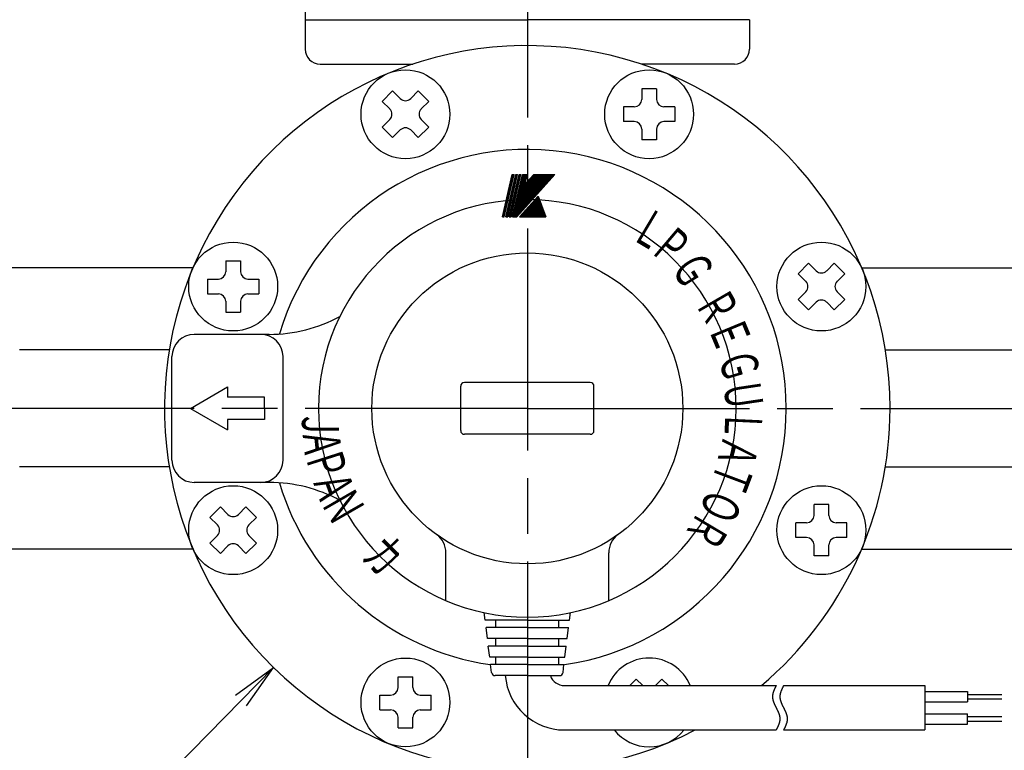
# Model space of a CAD drawing. Extents: x 0 to 2626, y -227 to 755.
# Drawn here: x 408 to 541, y 413 to 512 of the extents above; entities that cross this region are included whole.
import ezdxf

# ---------------------------------------------------------------- set-up
doc = ezdxf.new("R2010")
doc.units = 0
doc.header["$LTSCALE"] = 2.5
doc.linetypes.add('AM_ISO08W050', pattern=[18, 12, -1.5, 3, -1.5])
doc.layers.get('0').update_dxf_attribs({"linetype": 'CONTINUOUS'})
doc.layers.get('DEFPOINTS').update_dxf_attribs({"linetype": 'CONTINUOUS'})
for name, color, linetype in [('AM_0', 7, 'CONTINUOUS'), ('AM_5', 3, 'CONTINUOUS'), ('AM_6', 2, 'CONTINUOUS'), ('AM_7', 4, 'AM_ISO08W050')]:
    doc.layers.add(name, color=color, linetype=linetype)
doc.styles.get("Standard").update_dxf_attribs({"font": 'isocp.shx', "bigfont": 'EXTFONT.SHX'})
doc.dimstyles.get("Standard").update_dxf_attribs({"dimtxt": 0.18, "dimasz": 0.18, "dimexe": 0.18, "dimexo": 0.0625, "dimgap": 0.09, "dimtad": 0, "dimtih": 1, "dimtoh": 1, "dimzin": 0, "dimcen": 0.09, "dimazin": 3, "dimtfac": 1, "dimtofl": 0, "dimtmove": 0, "dimatfit": 3})

# ---------------------------------------------------------------- blocks, each defined once
blk = doc.blocks.new('_OPEN')
at = {"color": 0, "linetype": 'BYBLOCK'}
for p, q in [((-1, 0.167), (0, 0)), ((-1, -0.167), (0, 0)), ((0, 0), (-1, 0))]:
    blk.add_line(p, q, dxfattribs=at)
blk = doc.blocks.new('*D260')
at = {"layer": 'AM_5', "color": 3}
for p, q in [((347.28, 459.41), (333.75, 459.41)), ((339.47, 175.66), (339.47, 453.16)), ((454.51, 169.41), (333.75, 169.41))]:
    blk.add_line(p, q, dxfattribs=at)
at = {"layer": 'DEFPOINTS', "color": 0}
for p in [(339.47, 459.41), (349.78, 459.41), (457.01, 169.41)]:
    blk.add_point(p, dxfattribs=at)
at = {"layer": 'AM_5', "color": 3, "xscale": 6.249999906867743, "yscale": 6.249999906867743, "zscale": 6.249999906867743}
for p, rotation in [((339.47, 459.41), 90), ((339.47, 169.41), 270)]:
    blk.add_blockref('_OPEN', p, dxfattribs=dict(at, rotation=rotation))
at = {"layer": 'AM_5', "color": 3}
blk.add_text('290?5（パッキン厚み含まず）', height=8, dxfattribs=at).set_placement((331.71, 304.01))
blk = doc.blocks.new('*D261')
at = {"layer": 'AM_5', "color": 3}
for p, q in [((347.28, 459.41), (316.56, 459.41)), ((322.27, 149.06), (322.27, 453.16)), ((458.11, 142.81), (316.56, 142.81))]:
    blk.add_line(p, q, dxfattribs=at)
at = {"layer": 'DEFPOINTS', "color": 0}
for p in [(322.27, 459.41), (349.78, 459.41), (460.61, 142.81)]:
    blk.add_point(p, dxfattribs=at)
at = {"layer": 'AM_5', "color": 3, "xscale": 6.249999906867743, "yscale": 6.249999906867743, "zscale": 6.249999906867743}
for p, rotation in [((322.27, 459.41), 90), ((322.27, 142.81), 270)]:
    blk.add_blockref('_OPEN', p, dxfattribs=dict(at, rotation=rotation))
at = {"layer": 'AM_5', "color": 3}
blk.add_text('317?5', height=8, dxfattribs=at).set_placement((314.52, 283.04))
blk = doc.blocks.new('*U1231')
at = {"color": 3, "linetype": 'CONTINUOUS'}
blk.add_lwpolyline([(-38.66, -39.47), (-65.34, -66.71)], dxfattribs=at)
at = {"color": 3, "linetype": 'CONTINUOUS', "xscale": 6.249999906867743, "yscale": 6.249999906867743, "zscale": 6.249999906867743, "rotation": 45.59433303197112}
blk.add_blockref('_OPEN', (-34.29, -35.01), dxfattribs=at)
blk = doc.blocks.new('*U1232')
at = {"color": 2, "width": 0.6}
blk.add_text('１', height=8, dxfattribs=at).set_placement((-76.47, -79.29))
blk = doc.blocks.new('*U250', base_point=(-73.74, -75.29))
at = {"color": 3, "linetype": 'CONTINUOUS'}
blk.add_circle((-73.74, -75.29), 12, dxfattribs=at)
for name in ['*U1231', '*U1232']:
    blk.add_blockref(name, (0, 0))
blk = doc.blocks.new('*D255')
at = {"layer": 'AM_5', "color": 3}
for p, q in [((459.01, 613.91), (333.75, 613.91)), ((339.47, 465.66), (339.47, 607.66))]:
    blk.add_line(p, q, dxfattribs=at)
at = {"layer": 'DEFPOINTS', "color": 0}
for p in [(339.47, 613.91), (461.51, 613.91), (349.78, 459.41)]:
    blk.add_point(p, dxfattribs=at)
at = {"layer": 'AM_5', "color": 3, "xscale": 6.249999906867743, "yscale": 6.249999906867743, "zscale": 6.249999906867743}
for p, rotation in [((339.47, 613.91), 90), ((339.47, 459.41), 270)]:
    blk.add_blockref('_OPEN', p, dxfattribs=dict(at, rotation=rotation))
at = {"layer": 'AM_5', "color": 3}
blk.add_text('154.5', height=8, dxfattribs=at).set_placement((331.71, 527.76))
blk = doc.blocks.new('*D256')
at = {"layer": 'AM_5', "color": 3}
for p, q in [((352.01, 509.41), (352.01, 677.07)), ((602.01, 509.41), (602.01, 677.07)), ((358.26, 671.36), (595.76, 671.36))]:
    blk.add_line(p, q, dxfattribs=at)
at = {"layer": 'DEFPOINTS', "color": 0}
for p in [(602.01, 671.36), (352.01, 506.91), (602.01, 506.91)]:
    blk.add_point(p, dxfattribs=at)
at = {"layer": 'AM_5', "color": 3, "xscale": 6.249999906867743, "yscale": 6.249999906867743, "zscale": 6.249999906867743, "rotation": 180}
blk.add_blockref('_OPEN', (352.01, 671.36), dxfattribs=at)
at = {"layer": 'AM_5', "color": 3, "xscale": 6.249999906867743, "yscale": 6.249999906867743, "zscale": 6.249999906867743}
blk.add_blockref('_OPEN', (602.01, 671.36), dxfattribs=at)
at = {"layer": 'AM_5', "color": 3}
for s, p in [('\u3000\u3000\u3000\u3000\u3000\u3000\u3000\u3000\u3000\u3000250?5', (477.01, 675.38)), ('（ＨＬＨＥ-20ＡＦＵ／ＡＦＺ\u3000パッキン厚み含まず）', (477.01, 664.98))]:
    blk.add_text(s, height=8, dxfattribs=at).set_placement(p)
blk = doc.blocks.new('*D259')
at = {"layer": 'AM_5', "color": 3}
for p, q in [((387.01, 477.91), (387.01, 658.64)), ((567.01, 477.91), (567.01, 658.64)), ((560.76, 652.93), (393.26, 652.93))]:
    blk.add_line(p, q, dxfattribs=at)
at = {"layer": 'DEFPOINTS', "color": 0}
for p in [(387.01, 652.93), (387.01, 475.41), (567.01, 475.41)]:
    blk.add_point(p, dxfattribs=at)
at = {"layer": 'AM_5', "color": 3, "xscale": 6.249999906867743, "yscale": 6.249999906867743, "zscale": 6.249999906867743, "rotation": 180}
blk.add_blockref('_OPEN', (387.01, 652.93), dxfattribs=at)
at = {"layer": 'AM_5', "color": 3, "xscale": 6.249999906867743, "yscale": 6.249999906867743, "zscale": 6.249999906867743}
blk.add_blockref('_OPEN', (567.01, 652.93), dxfattribs=at)
at = {"layer": 'AM_5', "color": 3}
blk.add_text('180（ＨＬＨＥ-20ＡＵ／ＡＺ）', height=8, dxfattribs=at).set_placement((477.01, 650.28))
blk = doc.blocks.new('*U1280')
at = {"layer": 'AM_6', "width": 0.6}
blk.add_text('カ', height=5, rotation=315.2, dxfattribs=at).set_placement((454.42, 439.25))
blk = doc.blocks.new('*U1281')
at = {"layer": 'AM_6', "width": 0.6}
blk.add_text('Ａ', height=5, rotation=290, dxfattribs=at).set_placement((447.87, 449.91))
blk = doc.blocks.new('*U1282')
at = {"layer": 'AM_6', "width": 0.6}
blk.add_text('Ｎ', height=5, rotation=299.9, dxfattribs=at).set_placement((449.01, 446.7))
blk = doc.blocks.new('*U1283')
at = {"layer": 'AM_6', "width": 0.6}
blk.add_text('Ａ', height=5, rotation=276, dxfattribs=at).set_placement((446.59, 456.45))
blk = doc.blocks.new('*U1284')
at = {"layer": 'AM_6', "width": 0.6}
blk.add_text('Ｊ', height=5, rotation=270, dxfattribs=at).set_placement((446.57, 459.25))
blk = doc.blocks.new('*U1285')
at = {"layer": 'AM_6', "width": 0.6}
blk.add_text('Ｐ', height=5, rotation=287.7, dxfattribs=at).set_placement((446.94, 453.04))
blk = doc.blocks.new('*U1286')
at = {"layer": 'AM_6', "width": 0.6}
blk.add_text('Ｇ', height=5, rotation=301.4, dxfattribs=at).set_placement((496.21, 478.6))
blk = doc.blocks.new('SYMTB009-036')
at = {"color": 3, "linetype": 'CONTINUOUS'}
for p, q in [((0, 0), (1.96, 8.48)), ((0.03, 0), (1.98, 8.48)), ((0.05, 0), (2.01, 8.48)), ((0.08, 0), (2.04, 8.48)), ((0.1, 0), (2.06, 8.48)), ((0.13, 0), (2.09, 8.48)), ((0.15, 0), (2.11, 8.48)), ((0.18, 0), (2.14, 8.48)), ((0.21, 0), (2.16, 8.48)), ((0.23, 0), (2.19, 8.48)), ((0.26, 0), (2.21, 8.48)), ((0.28, 0), (2.24, 8.48)), ((0.31, 0), (2.27, 8.48)), ((0.33, 0), (2.29, 8.48)), ((0.36, 0), (2.32, 8.48)), ((0.69, 0), (2.65, 8.48)), ((0.72, 0), (2.68, 8.48)), ((0.74, 0), (2.7, 8.48)), ((0.77, 0), (2.73, 8.48)), ((0.8, 0), (2.75, 8.48)), ((0.82, 0), (2.78, 8.48)), ((0.85, 0), (2.8, 8.48)), ((0.87, 0), (2.83, 8.48)), ((0.9, 0), (2.86, 8.48)), ((0.92, 0), (2.88, 8.48)), ((0.95, 0), (2.91, 8.48)), ((0.97, 0), (2.93, 8.48)), ((1, 0), (2.96, 8.48)), ((1.03, 0), (2.98, 8.48)), ((1.05, 0), (3.01, 8.48)), ((1.36, 0), (3.32, 8.48)), ((1.39, 0), (3.34, 8.48)), ((1.41, 0), (3.37, 8.48)), ((1.44, 0), (3.39, 8.48)), ((1.46, 0), (3.42, 8.48)), ((1.49, 0), (3.45, 8.48)), ((1.51, 0), (3.47, 8.48)), ((1.54, 0), (3.5, 8.48)), ((1.54, 0), (3.5, 8.48)), ((1.57, 0), (3.52, 8.48)), ((1.59, 0), (3.55, 8.48)), ((1.62, 0), (3.57, 8.48)), ((1.64, 0), (3.6, 8.48)), ((1.67, 0), (3.63, 8.48)), ((1.69, 0), (3.65, 8.48)), ((1.72, 0), (3.68, 8.48)), ((1.96, 8.48), (2.32, 8.48)), ((2.03, 0), (3.99, 8.48)), ((2.04, 0.01), (9.66, 8.48)), ((2.05, 0.06), (9.63, 8.48)), ((2.06, 0), (9.7, 8.48)), ((2.06, 0.11), (9.59, 8.48)), ((2.07, 0), (4.02, 8.48)), ((2.07, 0.17), (9.56, 8.48)), ((2.09, 0), (9.73, 8.48)), ((2.1, 0), (4.06, 8.48)), ((2.1, 0.27), (9.49, 8.48)), ((2.11, 0.32), (9.46, 8.48)), ((2.12, 0.37), (9.42, 8.48)), ((2.13, 0), (4.09, 8.48)), ((2.13, 0.27), (9.52, 8.48)), ((2.13, 0.42), (9.39, 8.48)), ((2.13, 0), (9.77, 8.48)), ((2.14, 0.48), (9.35, 8.48)), ((2.16, 0), (9.8, 8.48)), ((2.16, 0.53), (9.32, 8.48)), ((2.16, 0), (4.12, 8.48)), ((2.17, 0.58), (9.28, 8.48)), ((2.18, 0.63), (9.25, 8.48)), ((2.19, 0), (4.15, 8.48)), ((2.19, 0.68), (9.21, 8.48)), ((2.2, 0), (9.84, 8.48)), ((2.2, 0.73), (9.18, 8.48)), ((2.21, 0.78), (9.14, 8.48)), ((2.23, 0), (9.87, 8.48)), ((2.23, 0.84), (9.11, 8.48)), ((2.23, 0), (4.18, 8.48)), ((2.24, 0.89), (9.08, 8.48)), ((2.25, 0.94), (9.04, 8.48)), ((2.26, 0), (4.22, 8.48)), ((2.26, 0.99), (9.01, 8.48)), ((2.27, 1.04), (8.97, 8.48)), ((2.27, 0), (9.9, 8.48)), ((2.29, 0), (4.25, 8.48)), ((2.29, 1.09), (8.94, 8.48)), ((2.3, 0), (9.94, 8.48)), ((2.3, 1.15), (8.9, 8.48)), ((2.31, 1.2), (8.87, 8.48)), ((2.32, 0), (4.28, 8.48)), ((2.32, 1.25), (8.83, 8.48)), ((2.33, 1.3), (8.8, 8.48)), ((2.34, 0), (9.97, 8.48)), ((2.35, 1.35), (8.76, 8.48)), ((2.35, 0), (4.31, 8.48)), ((2.36, 1.4), (8.73, 8.48)), ((2.37, 0), (10.01, 8.48)), ((2.37, 1.46), (8.7, 8.48)), ((2.38, 1.51), (8.66, 8.48)), ((2.39, 0), (4.34, 8.48)), ((2.39, 1.56), (8.63, 8.48)), ((2.41, 1.61), (8.59, 8.48)), ((2.41, 0), (10.04, 8.48)), ((2.42, 1.66), (8.56, 8.48)), ((2.42, 0), (4.38, 8.48)), ((2.43, 1.71), (8.52, 8.48)), ((2.44, 0), (10.08, 8.48)), ((2.44, 1.77), (8.49, 8.48)), ((2.45, 1.82), (8.45, 8.48)), ((2.45, 0), (4.41, 8.48)), ((2.46, 1.87), (8.42, 8.48)), ((2.47, 0), (10.11, 8.48)), ((2.48, 0), (4.44, 8.48)), ((2.48, 1.92), (8.38, 8.48)), ((2.49, 1.97), (8.35, 8.48)), ((2.5, 2.02), (8.32, 8.48)), ((2.51, 0), (4.47, 8.48)), ((2.51, 0), (10.15, 8.48)), ((2.51, 2.07), (8.28, 8.48)), ((2.52, 2.13), (8.25, 8.48)), ((2.54, 2.18), (8.21, 8.48)), ((2.54, 0), (10.18, 8.48)), ((2.55, 2.23), (8.18, 8.48)), ((2.55, 0), (4.5, 8.48)), ((2.56, 2.28), (8.14, 8.48)), ((2.57, 2.33), (8.11, 8.48)), ((2.58, 0), (4.54, 8.48)), ((2.58, 0), (10.22, 8.48)), ((2.58, 2.38), (8.07, 8.48)), ((2.6, 2.44), (8.04, 8.48)), ((2.61, 0), (10.25, 8.48)), ((2.61, 2.49), (8, 8.48)), ((2.61, 0), (4.57, 8.48)), ((2.62, 2.54), (7.97, 8.48)), ((2.63, 2.59), (7.94, 8.48)), ((2.64, 0), (4.6, 8.48)), ((2.64, 2.64), (7.9, 8.48)), ((2.65, 8.48), (3.01, 8.48)), ((2.65, 0), (10.28, 8.48)), ((2.66, 2.69), (7.87, 8.48)), ((2.67, 0), (4.63, 8.48)), ((2.67, 2.75), (7.83, 8.48)), ((2.68, 2.8), (7.8, 8.48)), ((2.68, 0), (10.32, 8.48)), ((2.69, 2.85), (7.76, 8.48)), ((2.7, 2.9), (7.73, 8.48)), ((2.71, 0), (4.67, 8.48)), ((2.71, 2.95), (7.69, 8.48)), ((2.72, 0), (10.35, 8.48)), ((2.73, 3), (7.66, 8.48)), ((2.74, 3.05), (7.62, 8.48)), ((2.74, 0), (4.7, 8.48)), ((2.75, 0), (10.39, 8.48)), ((2.75, 3.11), (7.59, 8.48)), ((2.76, 3.16), (7.56, 8.48)), ((2.77, 0), (4.73, 8.48)), ((2.77, 3.21), (7.52, 8.48)), ((2.79, 3.26), (7.49, 8.48)), ((2.79, 0), (10.42, 8.48)), ((2.8, 3.31), (7.45, 8.48)), ((2.8, 0), (4.76, 8.48)), ((2.81, 3.36), (7.42, 8.48)), ((2.82, 3.42), (7.38, 8.48)), ((2.82, 0), (10.46, 8.48)), ((2.83, 3.47), (7.35, 8.48)), ((2.84, 0), (4.79, 8.48)), ((2.85, 0), (10.49, 8.48)), ((2.85, 3.52), (7.31, 8.48)), ((2.86, 3.57), (7.28, 8.48)), ((2.87, 3.62), (7.24, 8.48)), ((2.87, 0.02), (4.83, 8.48)), ((2.88, 3.67), (7.21, 8.48)), ((2.89, 3.73), (7.18, 8.48)), ((2.91, 0.07), (4.86, 8.48)), ((2.91, 3.78), (7.14, 8.48)), ((2.92, 3.83), (7.11, 8.48)), ((2.93, 3.88), (7.07, 8.48)), ((2.94, 3.93), (7.04, 8.48)), ((2.95, 3.98), (7, 8.48)), ((2.96, 4.04), (6.97, 8.48)), ((2.96, 0.11), (4.89, 8.48)), ((2.98, 4.09), (6.93, 8.48)), ((2.99, 4.14), (6.9, 8.48)), ((3, 0.16), (4.92, 8.48)), ((3, 4.19), (6.87, 8.48)), ((3.01, 4.24), (6.83, 8.48)), ((3.02, 4.29), (6.8, 8.48)), ((3.04, 0.21), (4.95, 8.48)), ((3.04, 4.34), (6.75, 8.46)), ((3.05, 4.4), (6.73, 8.48)), ((3.06, 4.45), (6.69, 8.48)), ((3.07, 4.5), (6.66, 8.48)), ((3.08, 4.55), (6.62, 8.48)), ((3.1, 4.6), (6.59, 8.48)), ((3.11, 4.65), (6.55, 8.48)), ((3.12, 4.71), (6.52, 8.48)), ((3.13, 4.76), (6.49, 8.48)), ((3.14, 4.81), (6.45, 8.48)), ((3.16, 4.86), (6.42, 8.48)), ((3.17, 4.91), (6.38, 8.48)), ((3.32, 8.48), (3.68, 8.48)), ((3.99, 8.48), (4.99, 8.48)), ((4.47, 6.4), (6.35, 8.48)), ((4.49, 6.45), (6.31, 8.48)), ((4.5, 6.5), (6.28, 8.48)), ((4.55, 6.6), (4.99, 8.48)), ((4.55, 6.6), (6.24, 8.48)), ((6.24, 8.48), (10.49, 8.48)), ((3.43, 0), (7.15, 4.13)), ((7, 3.96), (8.44, 0)), ((7.04, 4), (8.49, 0)), ((7.07, 4.05), (8.55, 0)), ((7.11, 4.09), (8.6, 0)), ((7.15, 4.13), (8.65, 0)), ((5.22, 1.98), (5.94, 0)), ((5.25, 2.03), (5.99, 0)), ((5.29, 2.07), (6.05, 0)), ((5.33, 2.11), (6.1, 0)), ((5.37, 2.15), (6.15, 0)), ((5.41, 2.19), (6.2, 0)), ((5.44, 2.24), (6.26, 0)), ((5.48, 2.28), (6.31, 0)), ((5.52, 2.32), (6.36, 0)), ((5.56, 2.36), (6.42, 0)), ((5.6, 2.4), (6.47, 0)), ((5.63, 2.45), (6.52, 0)), ((5.67, 2.49), (6.58, 0)), ((5.71, 2.53), (6.63, 0)), ((5.75, 2.57), (6.68, 0)), ((5.79, 2.61), (6.74, 0)), ((5.82, 2.66), (6.79, 0)), ((5.86, 2.7), (6.84, 0)), ((5.9, 2.74), (6.9, 0)), ((5.94, 2.78), (6.95, 0)), ((5.97, 2.82), (7, 0)), ((6.01, 2.87), (7.06, 0)), ((6.05, 2.91), (7.11, 0)), ((6.09, 2.95), (7.16, 0)), ((6.13, 2.99), (7.22, 0)), ((6.16, 3.04), (7.27, 0)), ((6.2, 3.08), (7.32, 0)), ((6.24, 3.12), (7.38, 0)), ((6.28, 3.16), (7.43, 0)), ((6.32, 3.2), (7.48, 0)), ((6.35, 3.25), (7.54, 0)), ((6.39, 3.29), (7.59, 0)), ((6.43, 3.33), (7.64, 0)), ((6.47, 3.37), (7.69, 0)), ((6.51, 3.41), (7.75, 0)), ((6.54, 3.46), (7.8, 0)), ((6.58, 3.5), (7.85, 0)), ((6.62, 3.54), (7.91, 0)), ((6.66, 3.58), (7.96, 0)), ((6.69, 3.62), (8.01, 0)), ((6.73, 3.67), (8.07, 0)), ((6.77, 3.71), (8.12, 0)), ((6.81, 3.75), (8.17, 0)), ((6.85, 3.79), (8.23, 0)), ((6.88, 3.83), (8.28, 0)), ((6.92, 3.88), (8.33, 0)), ((6.96, 3.92), (8.39, 0)), ((0, 0), (0.36, 0)), ((0.69, 0), (1.05, 0)), ((1.36, 0), (1.72, 0)), ((2.03, 0), (2.85, 0)), ((3.43, 0), (8.65, 0)), ((3.44, 0.01), (3.44, 0)), ((3.47, 0.05), (3.49, 0)), ((3.51, 0.09), (3.54, 0)), ((3.55, 0.13), (3.6, 0)), ((3.59, 0.17), (3.65, 0)), ((3.63, 0.22), (3.7, 0)), ((3.66, 0.26), (3.76, 0)), ((3.7, 0.3), (3.81, 0)), ((3.74, 0.34), (3.86, 0)), ((3.78, 0.38), (3.92, 0)), ((3.82, 0.43), (3.97, 0)), ((3.85, 0.47), (4.02, 0)), ((3.89, 0.51), (4.08, 0)), ((3.93, 0.55), (4.13, 0)), ((3.97, 0.59), (4.18, 0)), ((4, 0.64), (4.24, 0)), ((4.04, 0.68), (4.29, 0)), ((4.08, 0.72), (4.34, 0)), ((4.12, 0.76), (4.4, 0)), ((4.16, 0.8), (4.45, 0)), ((4.19, 0.85), (4.5, 0)), ((4.23, 0.89), (4.56, 0)), ((4.27, 0.93), (4.61, 0)), ((4.31, 0.97), (4.66, 0)), ((4.35, 1.02), (4.72, 0)), ((4.38, 1.06), (4.77, 0)), ((4.42, 1.1), (4.82, 0)), ((4.46, 1.14), (4.87, 0)), ((4.5, 1.18), (4.93, 0)), ((4.53, 1.23), (4.98, 0)), ((4.57, 1.27), (5.03, 0)), ((4.61, 1.31), (5.09, 0)), ((4.65, 1.35), (5.14, 0)), ((4.69, 1.39), (5.19, 0)), ((4.72, 1.44), (5.25, 0)), ((4.76, 1.48), (5.3, 0)), ((4.8, 1.52), (5.35, 0)), ((4.84, 1.56), (5.41, 0)), ((4.88, 1.6), (5.46, 0)), ((4.91, 1.65), (5.51, 0)), ((4.95, 1.69), (5.57, 0)), ((4.99, 1.73), (5.62, 0)), ((5.03, 1.77), (5.67, 0)), ((5.07, 1.81), (5.73, 0)), ((5.1, 1.86), (5.78, 0)), ((5.14, 1.9), (5.83, 0)), ((5.18, 1.94), (5.89, 0))]:
    blk.add_line(p, q, dxfattribs=at)
blk = doc.blocks.new('*U1287')
at = {"layer": 'AM_6', "width": 0.6}
blk.add_text('Ｌ', height=5, rotation=329.3, dxfattribs=at).set_placement((490.68, 482.5))
blk = doc.blocks.new('*U1288')
at = {"layer": 'AM_6', "width": 0.6}
blk.add_text('Ｐ', height=5, rotation=319.7, dxfattribs=at).set_placement((493.33, 480.73))
blk = doc.blocks.new('*U1289')
at = {"layer": 'AM_6', "width": 0.6}
blk.add_text('Ｒ', height=5, rotation=239.3, dxfattribs=at).set_placement((500.22, 445.8))
blk = doc.blocks.new('*U1290')
at = {"layer": 'AM_6', "width": 0.6}
blk.add_text('Ｏ', height=5, rotation=247.6, dxfattribs=at).set_placement((501.61, 448.96))
blk = doc.blocks.new('*U1291')
at = {"layer": 'AM_6', "width": 0.6}
blk.add_text('Ｔ', height=5, rotation=249.4, dxfattribs=at).set_placement((503.01, 452.82))
blk = doc.blocks.new('*U1292')
at = {"layer": 'AM_6', "width": 0.6}
blk.add_text('Ｕ', height=5, rotation=278.5, dxfattribs=at).set_placement((503.43, 462.84))
blk = doc.blocks.new('*U1293')
at = {"layer": 'AM_6', "width": 0.6}
blk.add_text('Ｌ', height=5, rotation=267.3, dxfattribs=at).set_placement((503.79, 459.28))
blk = doc.blocks.new('*U1294')
at = {"layer": 'AM_6', "width": 0.6}
blk.add_text('Ａ', height=5, rotation=256, dxfattribs=at).set_placement((503.55, 455.95))
blk = doc.blocks.new('*U1295')
at = {"layer": 'AM_6', "width": 0.6}
blk.add_text('Ｅ', height=5, rotation=292.5, dxfattribs=at).set_placement((501.33, 470.36))
blk = doc.blocks.new('*U1296')
at = {"layer": 'AM_6', "width": 0.6}
blk.add_text('Ｇ', height=5, rotation=286.3, dxfattribs=at).set_placement((502.7, 466.46))
blk = doc.blocks.new('*U1297')
at = {"layer": 'AM_6', "width": 0.6}
blk.add_text('Ｒ', height=5, rotation=300.1, dxfattribs=at).set_placement((499.54, 473.66))

msp = doc.modelspace()

# ---------------------------------------------------------------- linework, layer by layer
at = {"layer": 'AM_0'}
for p, q in [((447.01, 518.91), (447.01, 511.91)), ((447.01, 511.91), (477.01, 511.91)), ((447.01, 511.91), (447.01, 507.91)), ((507.01, 511.91), (477.01, 511.91)), ((507.01, 511.91), (507.01, 507.91)), ((449.01, 505.91), (461.56, 505.91)), ((505.01, 505.91), (492.46, 505.91)), ((458.82, 502.29), (457.4, 500.87)), ((458.82, 502.29), (459.84, 501.26)), ((462.28, 502.29), (461.26, 501.26)), ((462.28, 502.29), (463.7, 500.87)), ((492.46, 502.59), (492.46, 501.14)), ((494.46, 502.59), (492.46, 502.59)), ((494.46, 502.59), (494.46, 501.14)), ((457.4, 500.87), (458.43, 499.85)), ((463.7, 500.87), (462.67, 499.85)), ((490.01, 500.14), (490.01, 498.14)), ((491.46, 500.14), (490.01, 500.14)), ((496.91, 500.14), (495.46, 500.14)), ((496.91, 500.14), (496.91, 498.14)), ((458.43, 498.43), (457.4, 497.41)), ((457.4, 497.41), (458.82, 495.99)), ((463.7, 497.41), (462.28, 495.99)), ((462.67, 498.43), (463.7, 497.41)), ((491.46, 498.14), (490.01, 498.14)), ((496.91, 498.14), (495.46, 498.14)), ((459.84, 497.02), (458.82, 495.99)), ((461.26, 497.02), (462.28, 495.99)), ((492.46, 497.14), (492.46, 495.69)), ((494.46, 497.14), (494.46, 495.69)), ((494.46, 495.69), (492.46, 495.69)), ((436.28, 479.32), (438.28, 479.32)), ((436.28, 479.32), (436.28, 477.87)), ((438.28, 479.32), (438.28, 477.87)), ((515, 479.01), (513.59, 477.6)), ((516.03, 477.99), (515, 479.01)), ((518.47, 479.01), (517.44, 477.99)), ((519.88, 477.6), (518.47, 479.01)), ((431.84, 478.41), (407.01, 478.41)), ((514.61, 476.57), (513.59, 477.6)), ((519.88, 477.6), (518.85, 476.57)), ((522.17, 478.41), (547.01, 478.41)), ((433.83, 476.87), (433.83, 474.87)), ((433.83, 476.87), (435.28, 476.87)), ((439.28, 476.87), (440.73, 476.87)), ((440.73, 476.87), (440.73, 474.87)), ((433.83, 474.87), (435.28, 474.87)), ((439.28, 474.87), (440.73, 474.87)), ((514.61, 475.16), (513.59, 474.14)), ((519.88, 474.14), (518.85, 475.16)), ((436.28, 473.87), (436.28, 472.42)), ((438.28, 473.87), (438.28, 472.42)), ((515, 472.72), (513.59, 474.14)), ((516.03, 473.75), (515, 472.72)), ((518.47, 472.72), (517.44, 473.75)), ((519.88, 474.14), (518.47, 472.72)), ((436.28, 472.42), (438.28, 472.42)), ((442.14, 469.41), (432.01, 469.41)), ((428.65, 467.31), (408.44, 467.31)), ((525.37, 467.31), (545.57, 467.31)), ((429.01, 452.41), (429.01, 466.41)), ((444.01, 452.41), (444.01, 466.41)), ((485.51, 462.91), (468.51, 462.91)), ((431.51, 459.41), (436.51, 462.3)), ((436.51, 462.3), (436.51, 460.91)), ((468.01, 456.41), (468.01, 462.41)), ((486.01, 456.41), (486.01, 462.41)), ((441.51, 460.91), (436.51, 460.91)), ((441.51, 459.41), (441.51, 460.91)), ((431.51, 459.41), (436.51, 456.53)), ((441.51, 459.41), (441.51, 457.91)), ((477.01, 459.41), (477.01, 459.41)), ((477.01, 459.41), (477.01, 459.41)), ((477.01, 459.41), (477.01, 459.41)), ((477.01, 459.41), (477.01, 459.41)), ((441.51, 457.91), (436.51, 457.91)), ((436.51, 457.91), (436.51, 456.53)), ((485.51, 455.91), (468.51, 455.91)), ((428.65, 451.51), (408.44, 451.51)), ((525.37, 451.51), (545.57, 451.51)), ((442.14, 449.41), (432.01, 449.41)), ((434.13, 444.69), (435.55, 446.1)), ((435.55, 446.1), (436.57, 445.08)), ((437.99, 445.08), (439.01, 446.1)), ((439.01, 446.1), (440.43, 444.69)), ((517.73, 446.41), (515.73, 446.41)), ((515.73, 444.96), (515.73, 446.41)), ((517.73, 444.96), (517.73, 446.41)), ((434.13, 444.69), (435.16, 443.66)), ((439.4, 443.66), (440.43, 444.69)), ((514.73, 443.96), (513.28, 443.96)), ((513.28, 441.96), (513.28, 443.96)), ((520.18, 443.96), (518.73, 443.96)), ((520.18, 441.96), (520.18, 443.96)), ((434.13, 441.22), (435.16, 442.25)), ((439.4, 442.25), (440.43, 441.22)), ((514.73, 441.96), (513.28, 441.96)), ((520.18, 441.96), (518.73, 441.96)), ((431.84, 440.41), (407.01, 440.41)), ((434.13, 441.22), (435.55, 439.81)), ((435.55, 439.81), (436.57, 440.84)), ((437.99, 440.84), (439.01, 439.81)), ((439.01, 439.81), (440.43, 441.22)), ((515.73, 439.51), (515.73, 440.96)), ((517.73, 439.51), (517.73, 440.96)), ((522.17, 440.41), (547.01, 440.41)), ((466.01, 433.45), (466.01, 439.92)), ((488.01, 433.45), (488.01, 439.92)), ((517.73, 439.51), (515.73, 439.51)), ((471.31, 430.81), (471.19, 431.82)), ((482.7, 430.81), (482.82, 431.82)), ((477.01, 430.81), (471.31, 430.81)), ((477.01, 429.81), (471.44, 429.81)), ((471.62, 428.31), (471.44, 429.81)), ((472.76, 429.81), (472.76, 430.73)), ((477.01, 430.81), (482.7, 430.81)), ((477.01, 429.81), (482.58, 429.81)), ((481.26, 429.81), (481.26, 430.73)), ((482.39, 428.31), (482.58, 429.81)), ((477.01, 428.31), (471.62, 428.31)), ((472.76, 427.31), (472.76, 428.31)), ((477.01, 428.31), (482.39, 428.31)), ((481.26, 427.31), (481.26, 428.31)), ((477.01, 427.31), (471.74, 427.31)), ((471.93, 425.81), (471.74, 427.31)), ((477.01, 427.31), (482.27, 427.31)), ((482.09, 425.81), (482.27, 427.31)), ((477.01, 425.81), (471.93, 425.81)), ((472.76, 424.81), (472.76, 425.81)), ((477.01, 425.81), (482.09, 425.81)), ((481.26, 424.81), (481.26, 425.81)), ((477.01, 424.81), (472.05, 424.81)), ((472.18, 423.75), (472.05, 424.81)), ((477.01, 424.81), (481.96, 424.81)), ((481.83, 423.75), (481.96, 424.81)), ((459.55, 423.14), (461.55, 423.14)), ((459.55, 421.69), (459.55, 423.14)), ((461.55, 421.69), (461.55, 423.14)), ((477.01, 423.31), (472.68, 423.31)), ((477.01, 423.31), (481.34, 423.31)), ((482.01, 421.97), (510.62, 421.97)), ((490.87, 421.97), (491.73, 422.83)), ((492.59, 421.97), (491.73, 422.83)), ((494.33, 421.97), (495.19, 422.83)), ((496.06, 421.97), (495.19, 422.83)), ((511.62, 421.97), (530.68, 421.97)), ((530.68, 421.97), (530.68, 415.97)), ((457.1, 420.69), (458.55, 420.69)), ((457.1, 418.69), (457.1, 420.69)), ((462.55, 420.69), (464, 420.69)), ((464, 418.69), (464, 420.69)), ((530.68, 421.17), (536.47, 421.17)), ((536.47, 421.17), (536.47, 419.77)), ((536.47, 420.77), (541.08, 420.77)), ((530.68, 419.77), (536.47, 419.77)), ((536.47, 420.17), (541.08, 420.17)), ((457.1, 418.69), (458.55, 418.69)), ((459.55, 416.24), (459.55, 417.69)), ((461.55, 416.24), (461.55, 417.69)), ((462.55, 418.69), (464, 418.69)), ((530.68, 418.17), (536.47, 418.17)), ((536.47, 416.77), (536.47, 418.17)), ((536.47, 417.77), (541.08, 417.77)), ((530.68, 416.77), (536.47, 416.77)), ((536.47, 417.17), (541.08, 417.17)), ((459.55, 416.24), (461.55, 416.24)), ((482.01, 415.97), (510.62, 415.97)), ((511.62, 415.97), (530.68, 415.97))]:
    msp.add_line(p, q, dxfattribs=at)
for points in [[(510.62, 421.97, 0), (510.61, 421.94, 0), (510.59, 421.92, 0), (510.58, 421.89, 0), (510.57, 421.86, 0), (510.55, 421.84, 0), (510.54, 421.81, 0), (510.53, 421.78, 0), (510.51, 421.75, 0), (510.5, 421.73, 0), (510.49, 421.7, 0), (510.47, 421.68, 0), (510.46, 421.65, 0), (510.45, 421.62, 0), (510.44, 421.59, 0), (510.42, 421.57, 0), (510.41, 421.54, 0), (510.4, 421.51, 0), (510.39, 421.49, 0), (510.37, 421.46, 0), (510.36, 421.43, 0), (510.35, 421.41, 0), (510.34, 421.38, 0), (510.33, 421.35, 0), (510.32, 421.32, 0), (510.31, 421.3, 0), (510.3, 421.27, 0), (510.29, 421.24, 0), (510.27, 421.22, 0), (510.26, 421.19, 0), (510.25, 421.16, 0), (510.25, 421.14, 0), (510.24, 421.11, 0), (510.23, 421.08, 0), (510.22, 421.06, 0), (510.21, 421.03, 0), (510.2, 421, 0), (510.19, 420.98, 0), (510.19, 420.95, 0), (510.18, 420.92, 0), (510.17, 420.89, 0), (510.17, 420.87, 0), (510.16, 420.84, 0), (510.16, 420.81, 0), (510.15, 420.79, 0), (510.15, 420.76, 0), (510.14, 420.73, 0), (510.14, 420.71, 0), (510.13, 420.68, 0), (510.13, 420.65, 0), (510.13, 420.62, 0), (510.12, 420.6, 0), (510.12, 420.57, 0), (510.12, 420.55, 0), (510.12, 420.52, 0), (510.12, 420.49, 0), (510.12, 420.46, 0), (510.12, 420.44, 0), (510.12, 420.41, 0), (510.12, 420.38, 0), (510.12, 420.36, 0), (510.13, 420.33, 0), (510.13, 420.3, 0), (510.13, 420.28, 0), (510.13, 420.25, 0), (510.14, 420.22, 0), (510.14, 420.19, 0), (510.15, 420.17, 0), (510.15, 420.14, 0), (510.16, 420.11, 0), (510.16, 420.09, 0), (510.17, 420.06, 0), (510.18, 420.03, 0), (510.18, 420.01, 0), (510.19, 419.98, 0), (510.2, 419.95, 0), (510.21, 419.93, 0), (510.21, 419.9, 0), (510.22, 419.87, 0), (510.23, 419.85, 0), (510.24, 419.82, 0), (510.25, 419.79, 0), (510.26, 419.76, 0), (510.27, 419.74, 0), (510.28, 419.71, 0), (510.29, 419.68, 0), (510.3, 419.66, 0), (510.31, 419.63, 0), (510.32, 419.6, 0), (510.33, 419.58, 0), (510.35, 419.55, 0), (510.36, 419.52, 0), (510.37, 419.5, 0), (510.38, 419.47, 0), (510.39, 419.44, 0), (510.4, 419.42, 0), (510.42, 419.39, 0), (510.43, 419.36, 0), (510.44, 419.33, 0), (510.45, 419.31, 0), (510.47, 419.28, 0), (510.48, 419.25, 0), (510.49, 419.23, 0), (510.51, 419.2, 0), (510.52, 419.17, 0), (510.53, 419.15, 0), (510.55, 419.12, 0), (510.56, 419.09, 0), (510.57, 419.06, 0), (510.59, 419.04, 0), (510.6, 419.01, 0), (510.61, 418.98, 0), (510.63, 418.96, 0), (510.64, 418.93, 0), (510.65, 418.9, 0), (510.67, 418.88, 0), (510.68, 418.85, 0), (510.69, 418.82, 0), (510.71, 418.8, 0), (510.72, 418.77, 0), (510.73, 418.74, 0), (510.75, 418.71, 0), (510.76, 418.69, 0), (510.77, 418.66, 0), (510.79, 418.63, 0), (510.8, 418.61, 0), (510.81, 418.58, 0), (510.82, 418.55, 0), (510.83, 418.53, 0), (510.85, 418.5, 0), (510.86, 418.47, 0), (510.87, 418.45, 0), (510.88, 418.42, 0), (510.89, 418.39, 0), (510.91, 418.37, 0), (510.92, 418.34, 0), (510.93, 418.31, 0), (510.94, 418.29, 0), (510.95, 418.26, 0), (510.96, 418.23, 0), (510.97, 418.2, 0), (510.98, 418.18, 0), (510.99, 418.15, 0), (511, 418.12, 0), (511.01, 418.1, 0), (511.02, 418.07, 0), (511.02, 418.04, 0), (511.03, 418.02, 0), (511.04, 417.99, 0), (511.05, 417.96, 0), (511.06, 417.94, 0), (511.06, 417.91, 0), (511.07, 417.88, 0), (511.07, 417.85, 0), (511.08, 417.83, 0), (511.09, 417.8, 0), (511.09, 417.77, 0), (511.1, 417.75, 0), (511.1, 417.72, 0), (511.1, 417.69, 0), (511.11, 417.67, 0), (511.11, 417.64, 0), (511.11, 417.61, 0), (511.12, 417.58, 0), (511.12, 417.56, 0), (511.12, 417.53, 0), (511.12, 417.5, 0), (511.12, 417.48, 0), (511.12, 417.45, 0), (511.12, 417.42, 0), (511.12, 417.4, 0), (511.12, 417.37, 0), (511.11, 417.34, 0), (511.11, 417.32, 0), (511.11, 417.29, 0), (511.11, 417.26, 0), (511.1, 417.24, 0), (511.1, 417.21, 0), (511.09, 417.18, 0), (511.09, 417.15, 0), (511.08, 417.13, 0), (511.08, 417.1, 0), (511.07, 417.07, 0), (511.06, 417.05, 0), (511.06, 417.02, 0), (511.05, 416.99, 0), (511.04, 416.97, 0), (511.04, 416.94, 0), (511.03, 416.91, 0), (511.02, 416.89, 0), (511.01, 416.86, 0), (511, 416.83, 0), (510.99, 416.81, 0), (510.98, 416.78, 0), (510.97, 416.75, 0), (510.96, 416.72, 0), (510.95, 416.7, 0), (510.94, 416.67, 0), (510.93, 416.64, 0), (510.92, 416.62, 0), (510.91, 416.59, 0), (510.9, 416.56, 0), (510.89, 416.54, 0), (510.88, 416.51, 0), (510.87, 416.48, 0), (510.85, 416.45, 0), (510.84, 416.43, 0), (510.83, 416.4, 0), (510.82, 416.37, 0), (510.8, 416.35, 0), (510.79, 416.32, 0), (510.78, 416.29, 0), (510.77, 416.27, 0), (510.75, 416.24, 0), (510.74, 416.21, 0), (510.73, 416.19, 0), (510.71, 416.16, 0), (510.7, 416.13, 0), (510.69, 416.11, 0), (510.67, 416.08, 0), (510.66, 416.05, 0), (510.65, 416.02, 0), (510.63, 416, 0), (510.62, 415.97, 0)], [(511.62, 421.97, 0), (511.61, 421.94, 0), (511.59, 421.92, 0), (511.58, 421.89, 0), (511.57, 421.86, 0), (511.55, 421.84, 0), (511.54, 421.81, 0), (511.53, 421.78, 0), (511.51, 421.75, 0), (511.5, 421.73, 0), (511.49, 421.7, 0), (511.47, 421.68, 0), (511.46, 421.65, 0), (511.45, 421.62, 0), (511.44, 421.59, 0), (511.42, 421.57, 0), (511.41, 421.54, 0), (511.4, 421.51, 0), (511.39, 421.49, 0), (511.37, 421.46, 0), (511.36, 421.43, 0), (511.35, 421.41, 0), (511.34, 421.38, 0), (511.33, 421.35, 0), (511.32, 421.32, 0), (511.31, 421.3, 0), (511.3, 421.27, 0), (511.29, 421.24, 0), (511.27, 421.22, 0), (511.26, 421.19, 0), (511.25, 421.16, 0), (511.25, 421.14, 0), (511.24, 421.11, 0), (511.23, 421.08, 0), (511.22, 421.06, 0), (511.21, 421.03, 0), (511.2, 421, 0), (511.19, 420.98, 0), (511.19, 420.95, 0), (511.18, 420.92, 0), (511.17, 420.89, 0), (511.17, 420.87, 0), (511.16, 420.84, 0), (511.16, 420.81, 0), (511.15, 420.79, 0), (511.15, 420.76, 0), (511.14, 420.73, 0), (511.14, 420.71, 0), (511.13, 420.68, 0), (511.13, 420.65, 0), (511.13, 420.62, 0), (511.12, 420.6, 0), (511.12, 420.57, 0), (511.12, 420.55, 0), (511.12, 420.52, 0), (511.12, 420.49, 0), (511.12, 420.46, 0), (511.12, 420.44, 0), (511.12, 420.41, 0), (511.12, 420.38, 0), (511.12, 420.36, 0), (511.13, 420.33, 0), (511.13, 420.3, 0), (511.13, 420.28, 0), (511.13, 420.25, 0), (511.14, 420.22, 0), (511.14, 420.19, 0), (511.15, 420.17, 0), (511.15, 420.14, 0), (511.16, 420.11, 0), (511.16, 420.09, 0), (511.17, 420.06, 0), (511.18, 420.03, 0), (511.18, 420.01, 0), (511.19, 419.98, 0), (511.2, 419.95, 0), (511.21, 419.93, 0), (511.21, 419.9, 0), (511.22, 419.87, 0), (511.23, 419.85, 0), (511.24, 419.82, 0), (511.25, 419.79, 0), (511.26, 419.76, 0), (511.27, 419.74, 0), (511.28, 419.71, 0), (511.29, 419.68, 0), (511.3, 419.66, 0), (511.31, 419.63, 0), (511.32, 419.6, 0), (511.33, 419.58, 0), (511.35, 419.55, 0), (511.36, 419.52, 0), (511.37, 419.5, 0), (511.38, 419.47, 0), (511.39, 419.44, 0), (511.4, 419.42, 0), (511.42, 419.39, 0), (511.43, 419.36, 0), (511.44, 419.33, 0), (511.45, 419.31, 0), (511.47, 419.28, 0), (511.48, 419.25, 0), (511.49, 419.23, 0), (511.51, 419.2, 0), (511.52, 419.17, 0), (511.53, 419.15, 0), (511.55, 419.12, 0), (511.56, 419.09, 0), (511.57, 419.06, 0), (511.59, 419.04, 0), (511.6, 419.01, 0), (511.61, 418.98, 0), (511.63, 418.96, 0), (511.64, 418.93, 0), (511.65, 418.9, 0), (511.67, 418.88, 0), (511.68, 418.85, 0), (511.69, 418.82, 0), (511.71, 418.8, 0), (511.72, 418.77, 0), (511.73, 418.74, 0), (511.75, 418.71, 0), (511.76, 418.69, 0), (511.77, 418.66, 0), (511.79, 418.63, 0), (511.8, 418.61, 0), (511.81, 418.58, 0), (511.82, 418.55, 0), (511.83, 418.53, 0), (511.85, 418.5, 0), (511.86, 418.47, 0), (511.87, 418.45, 0), (511.88, 418.42, 0), (511.89, 418.39, 0), (511.91, 418.37, 0), (511.92, 418.34, 0), (511.93, 418.31, 0), (511.94, 418.29, 0), (511.95, 418.26, 0), (511.96, 418.23, 0), (511.97, 418.2, 0), (511.98, 418.18, 0), (511.99, 418.15, 0), (512, 418.12, 0), (512.01, 418.1, 0), (512.02, 418.07, 0), (512.02, 418.04, 0), (512.03, 418.02, 0), (512.04, 417.99, 0), (512.05, 417.96, 0), (512.05, 417.94, 0), (512.06, 417.91, 0), (512.07, 417.88, 0), (512.08, 417.85, 0), (512.08, 417.83, 0), (512.09, 417.8, 0), (512.09, 417.77, 0), (512.1, 417.75, 0), (512.1, 417.72, 0), (512.1, 417.69, 0), (512.11, 417.67, 0), (512.11, 417.64, 0), (512.11, 417.61, 0), (512.12, 417.58, 0), (512.12, 417.56, 0), (512.12, 417.53, 0), (512.12, 417.5, 0), (512.12, 417.48, 0), (512.12, 417.45, 0), (512.12, 417.42, 0), (512.12, 417.4, 0), (512.12, 417.37, 0), (512.11, 417.34, 0), (512.11, 417.32, 0), (512.11, 417.29, 0), (512.11, 417.26, 0), (512.1, 417.24, 0), (512.1, 417.21, 0), (512.09, 417.18, 0), (512.09, 417.15, 0), (512.08, 417.13, 0), (512.08, 417.1, 0), (512.07, 417.07, 0), (512.07, 417.05, 0), (512.06, 417.02, 0), (512.05, 416.99, 0), (512.04, 416.97, 0), (512.04, 416.94, 0), (512.03, 416.91, 0), (512.02, 416.89, 0), (512.01, 416.86, 0), (512, 416.83, 0), (511.99, 416.81, 0), (511.98, 416.78, 0), (511.97, 416.75, 0), (511.96, 416.72, 0), (511.95, 416.7, 0), (511.94, 416.67, 0), (511.93, 416.64, 0), (511.92, 416.62, 0), (511.91, 416.59, 0), (511.9, 416.56, 0), (511.89, 416.54, 0), (511.88, 416.51, 0), (511.87, 416.48, 0), (511.85, 416.45, 0), (511.84, 416.43, 0), (511.83, 416.4, 0), (511.82, 416.37, 0), (511.8, 416.35, 0), (511.79, 416.32, 0), (511.78, 416.29, 0), (511.77, 416.27, 0), (511.75, 416.24, 0), (511.74, 416.21, 0), (511.73, 416.19, 0), (511.71, 416.16, 0), (511.7, 416.13, 0), (511.69, 416.11, 0), (511.67, 416.08, 0), (511.66, 416.05, 0), (511.65, 416.02, 0), (511.63, 416, 0), (511.62, 415.97, 0)]]:
    msp.add_polyline3d(points, dxfattribs=at)
for centre, radius in [((460.55, 499.14), 6), ((493.46, 499.14), 6), ((437.28, 475.87), 6), ((516.73, 475.87), 6), ((477.01, 459.41), 21), ((437.28, 442.96), 6), ((516.73, 442.96), 6), ((460.55, 419.69), 6)]:
    msp.add_circle(centre, radius, dxfattribs=at)
for centre, radius, start, end in [((477.01, 459.41), 49, 0, 297.5554), ((449.01, 507.91), 2, 180, 270), ((505.01, 507.91), 2, 270, 0), ((460.55, 501.97), 1, 225, 315), ((491.46, 501.14), 1, 270, 0), ((495.46, 501.14), 1, 180, 270), ((457.72, 499.14), 1, 315, 45), ((463.38, 499.14), 1, 135, 225), ((491.46, 497.14), 1, 0, 90), ((495.46, 497.14), 1, 90, 180), ((460.55, 496.31), 1, 45, 135), ((477.01, 459.41), 34.97, 0, 163.2998), ((477.01, 459.41), 28.2, 0, 270), ((435.28, 477.87), 1, 270, 0), ((439.28, 477.87), 1, 180, 270), ((516.73, 478.7), 1, 225, 315), ((513.91, 475.87), 1, 315, 45), ((519.56, 475.87), 1, 135, 225), ((435.28, 473.87), 1, 0, 90), ((439.28, 473.87), 1, 90, 180), ((516.73, 473.04), 1, 45, 135), ((442.14, 489.41), 20, 270, 298.5541), ((432.01, 466.41), 3, 90, 180), ((441.01, 466.41), 3, 0, 90), ((468.51, 462.41), 0.5, 90, 180), ((485.51, 462.41), 0.5, 0, 90), ((477.01, 459.41), 28.2, 270, 0), ((477.01, 459.41), 34.97, 278.2869, 0), ((477.01, 459.41), 49, 310.1717, 0), ((468.51, 456.41), 0.5, 180, 270), ((485.51, 456.41), 0.5, 270, 0), ((432.01, 452.41), 3, 180, 270), ((441.01, 452.41), 3, 270, 0), ((442.14, 429.41), 20, 61.4459, 90), ((477.01, 459.41), 34.97, 196.7002, 261.7131), ((437.28, 445.79), 1, 225, 315), ((514.73, 444.96), 1, 270, 0), ((518.73, 444.96), 1, 180, 270), ((434.45, 442.96), 1, 315, 45), ((440.11, 442.96), 1, 135, 225), ((463.01, 439.92), 3, 0, 54.3147), ((491.01, 439.92), 3, 125.6853, 180), ((514.73, 440.96), 1, 0, 90), ((518.73, 440.96), 1, 90, 180), ((437.28, 440.13), 1, 45, 135), ((493.46, 419.69), 6, 22.3874, 157.6126), ((472.68, 423.81), 0.5, 187, 270), ((482.01, 423.97), 8, 184.7205, 270), ((482.01, 423.97), 2, 199.2192, 270), ((481.34, 423.81), 0.5, 270, 353), ((458.55, 421.69), 1, 270, 0), ((462.55, 421.69), 1, 180, 270), ((458.55, 417.69), 1, 0, 90), ((462.55, 417.69), 1, 90, 180), ((493.46, 419.69), 6, 218.2529, 321.7471)]:
    msp.add_arc(centre, radius, start, end, dxfattribs=at)
at = {"layer": 'AM_7'}
for p, q in [((477.01, 618.72), (477.01, 138.19)), ((477.01, 459.41), (349.78, 459.41)), ((477.01, 459.41), (604.23, 459.41))]:
    msp.add_line(p, q, dxfattribs=at)

# ---------------------------------------------------------------- block references
for name in ['*U1287', '*U1288', '*U1286', '*U1297', '*U1295', '*U1296', '*U1292', '*U1284', '*U1293', '*U1283', '*U1294', '*U1285', '*U1291', '*U1281', '*U1282', '*U1290', '*U1289', '*U1280']:
    msp.add_blockref(name, (0, 0))
at = {"layer": 'AM_5', "xscale": 0.6758399952077525, "yscale": 0.6758399952077525, "zscale": 0.6758399952077525}
msp.add_blockref('SYMTB009-036', (473.65, 485.28), dxfattribs=at)
at = {"layer": 'AM_5'}
msp.add_blockref('*U250', (403.27, 384.13), dxfattribs=at)

# ---------------------------------------------------------------- dimensions: what is measured, and where the dimension line sits
for base, p1, p2, text, picture, middle in [((602.01, 671.36), (352.01, 506.91), (602.01, 506.91), '\u3000\u3000\u3000\u3000\u3000\u3000\u3000\u3000\u3000\u3000<>±5\\P（ＨＬＨＥ-20ＡＦＵ／ＡＦＺ\u3000パッキン厚み含まず）', '*D256', (477.01, 671.36)), ((387.01, 652.93), (567.01, 475.41), (387.01, 475.41), '<>（ＨＬＨＥ-20ＡＵ／ＡＺ）', '*D259', (477.01, 652.93))]:
    dim = msp.add_linear_dim(base=base, p1=p1, p2=p2, text=text, dimstyle='Standard', override={"dimscale": 2.5, "dimtxt": 3.2, "dimexe": 2.285999, "dimdec": 0, "dimrnd": 0.1, "dimpost": '', "dimblk1": 'OPEN', "dimblk2": 'OPEN', "dimsah": 1, "dimtzin": 8}, dxfattribs=at)
    dim.commit()
    dim.dimension.update_dxf_attribs({"geometry": picture, "text_midpoint": middle, "dimtype": 128})
dim = msp.add_linear_dim(base=(339.47, 613.91), p1=(349.78, 459.41), p2=(461.51, 613.91), angle=90, dimstyle='Standard', override={"dimscale": 2.5, "dimtxt": 3.2, "dimexe": 2.286005, "dimdec": 1, "dimrnd": 0.01, "dimblk1": 'OPEN', "dimblk2": 'OPEN', "dimsah": 1, "dimse1": 1, "dimtzin": 8}, dxfattribs=at)
dim.commit()
dim.dimension.update_dxf_attribs({"geometry": '*D255', "text_midpoint": (339.47, 538.16), "dimtype": 128})
for base, p1, text, picture, middle in [((322.27, 459.41), (460.61, 142.81), '<>±5', '*D261', (322.27, 293.44)), ((339.47, 459.41), (457.01, 169.41), '<>±5（パッキン厚み含まず）', '*D260', (339.47, 314.41))]:
    dim = msp.add_linear_dim(base=base, p1=p1, p2=(349.78, 459.41), angle=90, text=text, dimstyle='Standard', override={"dimscale": 2.5, "dimtxt": 3.2, "dimexe": 2.286, "dimdec": 0, "dimrnd": 0.1, "dimblk1": 'OPEN', "dimblk2": 'OPEN', "dimsah": 1, "dimtzin": 8}, dxfattribs=at)
    dim.commit()
    dim.dimension.update_dxf_attribs({"geometry": picture, "text_midpoint": middle, "dimtype": 128})

doc.saveas('drawing.dxf')
